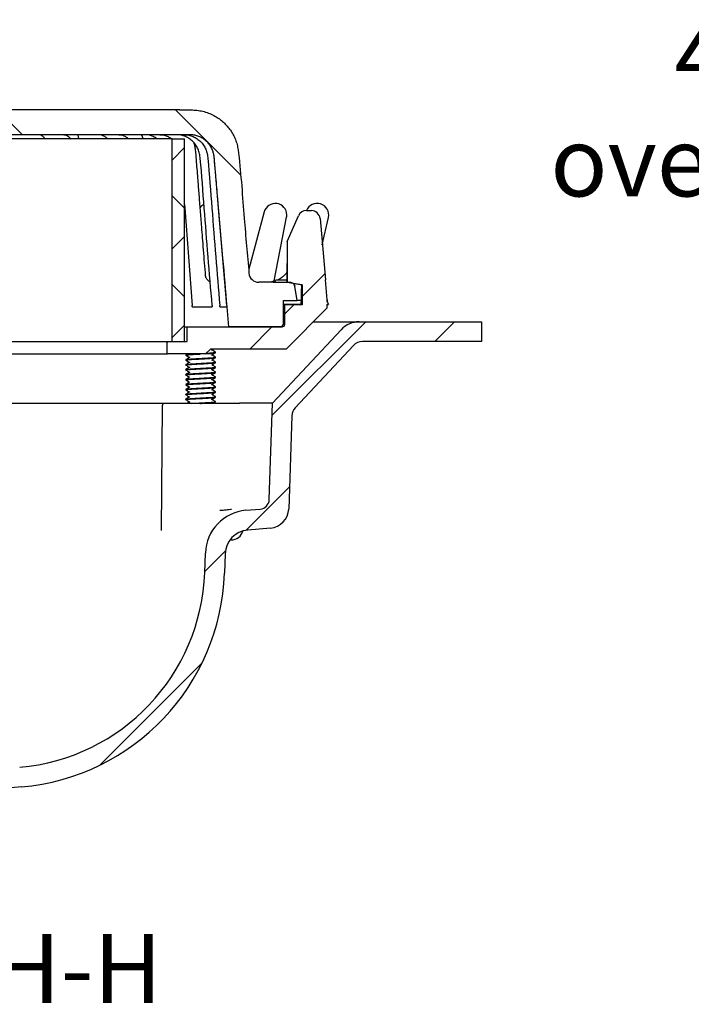
# Model space of a CAD drawing. Units: millimetres. Extents: x 5 to 291, y 5 to 205.
# Drawn here: x 155 to 189, y 61 to 111 of the extents above; entities that cross this region are included whole.
import ezdxf

# ---------------------------------------------------------------- set-up
doc = ezdxf.new("R2010")
doc.units = ezdxf.units.MM
doc.layers.add('DIMS', color=134, linetype='Continuous')
doc.layers.add('DRAWINGS', color=7, linetype='Continuous')
doc.styles.add('SLDTEXTSTYLE0', font='TXT', dxfattribs={"width": 0.605})
doc.dimstyles.new('SLDDIMSTYLE3', dxfattribs={"dimtxt": 3.5, "dimasz": 3.9624, "dimexe": 0, "dimexo": 0.0625, "dimgap": 0.875, "dimtad": 0, "dimtih": 1, "dimtoh": 1, "dimdec": 0, "dimlfac": 4, "dimrnd": 1e-09, "dimzin": 12, "dimdsep": 46, "dimtxsty": 'SLDTEXTSTYLE0', "dimblk1": 'NONE', "dimblk2": 'NONE', "dimsah": 1, "dimcen": 0.09, "dimadec": 0, "dimazin": 3, "dimtfac": 1, "dimtdec": 0, "dimtofl": 0, "dimtmove": 0, "dimatfit": 3, "dimldrblk": 'NONE', "dimfxl": 0, "dimfrac": 2, "dimtolj": 1, "dimtzin": 12, "dimarcsym": 0})

# ---------------------------------------------------------------- blocks, each defined once
blk = doc.blocks.new('_D_4')
at = {"layer": 'DIMS'}
blk.add_line((239.213, 106.699), (199.564, 106.699), dxfattribs=at)
at = {"layer": 'DIMS', "char_height": 3.5, "attachment_point": 1, "style": 'SLDTEXTSTYLE0'}
for s, insert in [('43', (187.939, 111.211)), ('overflow', (181.661, 105.839))]:
    blk.add_mtext(s, dxfattribs=dict(at, insert=insert))
blk = doc.blocks.new('_None')

msp = doc.modelspace()

# ---------------------------------------------------------------- hatches: boundary and pattern name
at = {"layer": 'DRAWINGS', "linetype": 'Continuous', "lineweight": 18}
h = msp.add_hatch(dxfattribs=at)
h.set_pattern_fill('ANSI32', color=256, angle=90, style=0)
edge = h.paths.add_edge_path(flags=0)
edge.add_line((167.6254, 97.9952), (166.9248, 97.9952))
edge.add_arc((166.9248, 98.4952), 0.5, 184.94926, 269.99992, ccw=False)
edge.add_spline(control_points=[(166.4267, 98.452), (166.251, 100.4805), (166.0754, 102.5091), (165.8851, 104.7062), (165.8531, 104.8694), (165.7264, 105.2855), (165.6042, 105.5258), (165.0144, 106.3272), (164.3177, 106.7058), (163.3344, 106.7081), (163.1293, 106.7077), (162.9243, 106.7077)], knot_values=[0, 0, 0, 0, 0.5037541, 0.5037541, 0.5456262, 0.5456262, 0.6152987, 0.6152987, 0.8079949, 0.8079949, 0.8587077, 0.8587077, 0.8587077, 0.8587077], weights=[1, 1, 1, 1, 1, 1, 1, 1, 1, 1, 1, 1], degree=3, periodic=0)
edge.add_line((162.9243, 106.7077), (158.6768, 106.7077))
edge.add_line((158.6768, 106.7077), (154.2918, 106.7077))
edge.add_line((154.2918, 106.7077), (149.9443, 106.7077))
edge.add_line((149.9443, 106.7077), (148.9043, 106.7077))
edge.add_line((148.9043, 106.7077), (144.5568, 106.7077))
edge.add_line((144.5568, 106.7077), (140.1718, 106.7077))
edge.add_line((140.1718, 106.7077), (135.9243, 106.7077))
edge.add_spline(control_points=[(135.9243, 106.7077), (135.7194, 106.7077), (135.5143, 106.7081), (134.531, 106.7058), (133.8342, 106.3272), (133.2444, 105.5258), (133.1223, 105.2855), (132.9956, 104.8694), (132.9636, 104.7062), (132.7733, 102.5091), (132.5976, 100.4805), (132.422, 98.452)], knot_values=[0, 0, 0, 0, 0.0507128, 0.0507128, 0.243409, 0.243409, 0.3130815, 0.3130815, 0.3549536, 0.3549536, 0.8587077, 0.8587077, 0.8587077, 0.8587077], weights=[1, 1, 1, 1, 1, 1, 1, 1, 1, 1, 1, 1], degree=3, periodic=0)
edge.add_arc((131.9238, 98.4952), 0.5, 270, 355.05074, ccw=False)
edge.add_line((131.9238, 97.9952), (130.8274, 97.9952))
edge.add_arc((130.8274, 99.2452), 1.25, 197, 270, ccw=False)
edge.add_line((129.632, 98.8797), (128.8093, 101.5705))
edge.add_arc((128.2534, 101.4006), 0.5813, 17, 193)
edge.add_line((127.6869, 101.2698), (128.6565, 97.0702))
edge.add_line((128.6565, 97.0702), (130.6743, 97.0702))
edge.add_line((130.6743, 97.0702), (130.6743, 95.8702))
edge.add_line((130.6743, 95.8702), (130.7993, 95.7452))
edge.add_line((130.7993, 95.7452), (133.4368, 95.7452))
edge.add_line((133.4368, 95.7452), (133.5234, 96.7452))
edge.add_spline(control_points=[(133.5234, 96.7452), (133.7097, 98.8966), (133.896, 101.048), (134.0944, 103.3391), (134.1065, 103.4787), (134.1387, 103.8508), (134.1589, 104.0831), (134.2346, 104.9582), (134.7709, 105.4529), (135.4166, 105.4576), (135.4182, 105.4577), (135.4198, 105.4577)], knot_values=[0, 0, 0, 0, 0.6450464, 0.6450464, 0.6869185, 0.6869185, 0.756591, 0.756591, 0.9492872, 0.9492872, 0.9497603, 0.9497603, 0.9497603, 0.9497603], weights=[1, 1, 1, 1, 1, 1, 1, 1, 1, 1, 1, 1], degree=3, periodic=0)
edge.add_line((135.4198, 105.4577), (163.4289, 105.4577))
edge.add_spline(control_points=[(163.4289, 105.4577), (163.4305, 105.4577), (163.4321, 105.4576), (164.0777, 105.4529), (164.614, 104.9582), (164.6898, 104.0831), (164.7099, 103.8508), (164.7421, 103.4787), (164.7542, 103.3391), (164.9526, 101.048), (165.1389, 98.8966), (165.3252, 96.7452)], knot_values=[0.0502397, 0.0502397, 0.0502397, 0.0502397, 0.0507128, 0.0507128, 0.243409, 0.243409, 0.3130815, 0.3130815, 0.3549536, 0.3549536, 1, 1, 1, 1], weights=[1, 1, 1, 1, 1, 1, 1, 1, 1, 1, 1, 1], degree=3, periodic=0)
edge.add_line((165.3252, 96.7452), (165.4118, 95.7452))
edge.add_line((165.4118, 95.7452), (168.0493, 95.7452))
edge.add_line((168.0493, 95.7452), (168.1743, 95.8702))
edge.add_line((168.1743, 95.8702), (168.1743, 97.0702))
edge.add_line((168.1743, 97.0702), (168.867, 97.0702))
edge.add_line((168.867, 97.0702), (168.74, 97.7906))
edge.add_spline(control_points=[(168.74, 97.7906), (168.7393, 97.7945), (168.7385, 97.7985), (168.7376, 97.8024), (168.7314, 97.8298), (168.7204, 97.8564), (168.7055, 97.8802), (168.6907, 97.9039), (168.6715, 97.9254), (168.6497, 97.9429), (168.6278, 97.9604), (168.6027, 97.9743), (168.5763, 97.9836), (168.5499, 97.9928), (168.5216, 97.9976), (168.4936, 97.9976)], knot_values=[0, 0, 0, 0, 0.0000484, 0.0000484, 0.0000484, 0.0003897, 0.0003897, 0.0003897, 0.0007303, 0.0007303, 0.0007303, 0.0010705, 0.0010705, 0.0010705, 0.0014107, 0.0014107, 0.0014107, 0.0014107], weights=[1, 1, 1, 1, 1, 1, 1, 1, 1, 1, 1, 1, 1, 1, 1, 1], degree=3, periodic=0)
edge.add_line((168.4936, 97.9976), (167.6855, 97.9976))
edge.add_spline(control_points=[(167.6855, 97.9976), (167.6762, 97.9976), (167.6669, 97.9973), (167.6576, 97.9965)], knot_values=[0, 0, 0, 0, 0.000112, 0.000112, 0.000112, 0.000112], weights=[1, 1, 1, 1], degree=3, periodic=0)
edge.add_spline(control_points=[(167.6576, 97.9965), (167.6469, 97.9956), (167.6361, 97.9952), (167.6254, 97.9952)], knot_values=[0, 0, 0, 0, 0.0001287, 0.0001287, 0.0001287, 0.0001287], weights=[1, 1, 1, 1], degree=3, periodic=0)
h = msp.add_hatch(dxfattribs=at)
h.set_pattern_fill('ANSI37', color=256, angle=90, style=0)
h.paths.add_polyline_path([(162.5493, 94.9952), (163.1743, 94.9952), (163.1743, 105.2452), (162.5493, 105.2452)], flags=0)
h = msp.add_hatch(dxfattribs=at)
h.set_pattern_fill('ANSI31', color=256, angle=3e-322, style=0)
edge = h.paths.add_edge_path(flags=0)
edge.add_line((168.9305, 101.3586), (168.3618, 100.0642))
edge.add_line((168.3618, 100.0642), (168.3618, 97.9974))
edge.add_line((168.3618, 97.9974), (169.1118, 97.8652))
edge.add_line((169.1118, 97.8652), (169.1118, 96.8577))
edge.add_line((169.1118, 96.8577), (168.2368, 96.8577))
edge.add_line((168.2368, 96.8577), (168.2368, 95.8702))
edge.add_arc((168.1118, 95.8702), 0.125, 270, 360, ccw=False)
edge.add_line((168.1118, 95.7452), (163.2993, 95.7452))
edge.add_line((163.2993, 95.7452), (163.2993, 94.9952))
edge.add_line((163.2993, 94.9952), (162.2993, 94.9952))
edge.add_line((162.2993, 94.9952), (162.2993, 94.3702))
edge.add_line((162.2993, 94.3702), (164.2368, 94.3702))
edge.add_line((164.2368, 94.3702), (164.4868, 94.6202))
edge.add_line((164.4868, 94.6202), (168.2993, 94.6202))
edge.add_line((168.2993, 94.6202), (170.3618, 96.6827))
edge.add_line((170.3618, 96.6827), (170.3618, 96.8702))
edge.add_line((170.3618, 96.8702), (170.4381, 96.8702))
edge.add_arc((171.1249, 97.1715), 0.75, 185, 203.68616, ccw=False)
edge.add_line((170.3778, 97.1061), (170.2891, 98.1202))
edge.add_spline(control_points=[(170.2891, 98.1202), (170.1987, 99.1537), (170.1082, 100.1873), (170.0178, 101.2208)], knot_values=[0, 0, 0, 0, 0.8858945, 0.8858945, 0.8858945, 0.8858945], weights=[1, 1, 1, 1], degree=3, periodic=0)
edge.add_arc((169.582, 101.1827), 0.4375, 5, 90)
edge.add_line((169.582, 101.6202), (169.331, 101.6202))
edge.add_arc((169.331, 101.1827), 0.4375, 90, 156.28387)
h = msp.add_hatch(dxfattribs=at)
h.set_pattern_fill('ANSI31', color=256, style=0)
edge = h.paths.add_edge_path(flags=0)
edge.add_line((118.8349, 70.5381), (135.8897, 70.8102))
edge.add_arc((135.8798, 71.4352), 0.625, 270.91424, 275)
edge.add_line((135.9342, 70.8125), (154.9239, 72.4739))
edge.add_arc((153.9434, 83.6811), 11.25, 275, 358)
edge.add_line((165.1866, 83.2885), (165.2207, 84.2649))
edge.add_arc((166.4699, 84.2213), 1.25, 95, 178, ccw=False)
edge.add_line((166.361, 85.4666), (167.5224, 85.5682))
edge.add_arc((167.4353, 86.5644), 1, 275, 358)
edge.add_line((168.4347, 86.5295), (168.5992, 91.2413))
edge.add_arc((169.2238, 91.2195), 0.625, 137, 178, ccw=False)
edge.add_line((168.7667, 91.6457), (171.7048, 94.7964))
edge.add_arc((172.1619, 94.3702), 0.625, 90, 137, ccw=False)
edge.add_line((172.1619, 94.9952), (178.1743, 94.9952))
edge.add_line((178.1743, 94.9952), (178.1743, 95.9952))
edge.add_line((178.1743, 95.9952), (171.9988, 95.9952))
edge.add_arc((171.9988, 94.7452), 1.25, 90, 137)
edge.add_line((171.0846, 95.5977), (167.621, 91.8834))
edge.add_line((167.621, 91.8834), (167.4507, 87.0065))
edge.add_arc((166.951, 87.0239), 0.5, 275, 358, ccw=False)
edge.add_line((166.9946, 86.5258), (166.2738, 86.4627))
edge.add_arc((166.4699, 84.2213), 2.25, 95, 178)
edge.add_line((164.2213, 84.2998), (164.1872, 83.3234))
edge.add_arc((153.9434, 83.6811), 10.25, 275, 358, ccw=False)
edge.add_line((154.8368, 73.4701), (135.066, 71.7404))
edge.add_line((135.066, 71.7404), (118.0704, 71.4437))
edge.add_line((118.0704, 71.4437), (118.0765, 71.0616))
edge.add_arc((118.4514, 71.0676), 0.375, 180.91424, 250.91427)
edge.add_line((118.3288, 70.7132), (118.8349, 70.5381))

# ---------------------------------------------------------------- linework, layer by layer
at = {"color": 7, "linetype": 'Continuous', "lineweight": 25}
for p, q in [((158.6768, 106.7077), (154.2918, 106.7077)), ((162.9243, 106.7077), (158.6768, 106.7077)), ((162.5595, 106.7077), (162.5591, 106.7077)), ((163.4289, 105.4577), (135.4198, 105.4577)), ((162.5493, 105.2452), (136.2993, 105.2452)), ((162.5493, 94.9952), (162.5493, 105.2452)), ((162.5493, 105.2452), (163.1743, 105.2452)), ((163.1743, 94.9952), (163.1743, 105.2452)), ((169.331, 101.6202), (169.582, 101.6202)), ((167.1976, 101.5518), (166.4193, 98.6634)), ((167.7012, 98.0714), (168.3295, 101.2892)), ((168.3618, 100.0642), (168.9305, 101.3586)), ((170.0178, 101.2208), (170.2891, 98.1202)), ((170.1343, 99.8898), (170.4414, 101.2747)), ((168.3618, 100.0642), (168.3618, 97.9974)), ((168.3409, 98.0968), (167.809, 98.096)), ((168.3407, 98.0542), (168.341, 98.1199)), ((170.3778, 97.1061), (170.2891, 98.1202)), ((164.4654, 98.0188), (164.4685, 98.0387)), ((167.6254, 97.9952), (166.9248, 97.9952)), ((167.6576, 97.9965), (167.6254, 97.9952)), ((167.6576, 97.9965), (167.6855, 97.9976)), ((167.6855, 97.9976), (168.4936, 97.9976)), ((168.3618, 97.9974), (169.1118, 97.8652)), ((169.0906, 97.8652), (168.6743, 97.9386)), ((168.867, 97.0702), (168.74, 97.7906)), ((169.1118, 97.8652), (169.0906, 97.8652)), ((169.1118, 97.8652), (169.1118, 96.8577)), ((163.5538, 96.7452), (163.5465, 96.824)), ((163.5538, 96.7452), (164.5727, 96.7452)), ((164.5674, 96.824), (164.5727, 96.7452)), ((164.9601, 96.7452), (164.9529, 96.824)), ((164.9601, 96.7452), (165.3076, 96.7452)), ((165.3011, 96.824), (165.3076, 96.7452)), ((165.4118, 95.7452), (165.3252, 96.7452)), ((168.1743, 97.0702), (168.867, 97.0702)), ((168.1743, 95.8702), (168.1743, 97.0702)), ((169.0394, 96.8702), (168.1743, 96.8702)), ((168.1743, 96.8577), (168.2368, 96.8577)), ((168.2368, 95.8702), (168.2368, 96.8577)), ((169.1118, 96.8577), (168.2368, 96.8577)), ((170.3618, 96.6827), (168.2993, 94.6202)), ((169.0776, 97.0702), (168.867, 97.0702)), ((170.3618, 96.8702), (170.4381, 96.8702)), ((170.3618, 96.8702), (170.3618, 96.6827)), ((163.1743, 95.7452), (163.2993, 95.7452)), ((163.2993, 94.9952), (163.2993, 95.7452)), ((163.2993, 95.7452), (168.1118, 95.7452)), ((168.0493, 95.7452), (165.4118, 95.7452)), ((167.621, 91.8834), (171.0846, 95.5977)), ((168.1743, 95.8702), (168.0493, 95.7452)), ((169.6743, 95.9952), (171.9988, 95.9952)), ((171.9988, 95.9952), (178.1743, 95.9952)), ((178.1743, 95.9952), (178.1743, 94.9952)), ((136.5493, 94.9952), (162.2993, 94.9952)), ((162.2993, 94.3702), (162.2993, 94.9952)), ((162.2993, 94.9952), (163.2993, 94.9952)), ((162.5493, 94.9952), (163.1743, 94.9952)), ((164.4868, 94.6202), (164.2368, 94.3702)), ((168.2993, 94.6202), (164.4868, 94.6202)), ((164.5544, 94.5765), (164.6296, 94.6202)), ((171.7048, 94.7964), (168.7667, 91.6457)), ((178.1743, 94.9952), (172.1619, 94.9952)), ((136.5493, 94.3702), (162.2993, 94.3702)), ((164.2368, 94.3702), (162.2993, 94.3702)), ((163.2344, 94.3327), (163.2344, 94.3077)), ((163.2961, 94.3702), (163.2374, 94.3361)), ((164.7344, 94.4327), (164.7344, 94.4577)), ((164.7344, 94.1827), (164.7344, 94.2077)), ((163.2344, 94.0827), (163.2344, 94.0577)), ((163.2344, 93.8327), (163.2344, 93.8077)), ((164.7344, 93.9327), (164.7344, 93.9577)), ((164.7344, 93.6827), (164.7344, 93.7077)), ((163.2344, 93.5827), (163.2344, 93.5577)), ((163.2344, 93.3327), (163.2344, 93.3077)), ((164.7344, 93.4327), (164.7344, 93.4577)), ((164.7344, 93.1827), (164.7344, 93.2077)), ((163.2344, 93.0827), (163.2344, 93.0577)), ((163.2344, 92.8327), (163.2344, 92.8077)), ((164.7344, 92.9327), (164.7344, 92.9577)), ((164.7344, 92.6827), (164.7344, 92.7077)), ((163.2344, 92.5827), (163.2344, 92.5577)), ((163.2344, 92.3327), (163.2344, 92.3077)), ((164.7344, 92.4327), (164.7344, 92.4577)), ((164.7344, 92.1827), (164.7344, 92.2077)), ((151.0815, 91.8834), (163.3243, 91.8834)), ((162.0372, 91.7463), (161.9822, 85.4394)), ((165.7421, 91.8702), (162.1622, 91.8702)), ((163.2344, 92.0827), (163.2344, 92.0577)), ((164.6576, 91.8834), (165.7924, 91.8834)), ((164.7344, 91.9327), (164.7344, 91.9577)), ((165.7924, 91.8834), (165.9462, 91.8834)), ((167.621, 91.8834), (165.9462, 91.8834)), ((167.4507, 87.0065), (167.621, 91.8834)), ((168.5992, 91.2413), (168.4347, 86.5295)), ((166.2738, 86.4627), (166.9946, 86.5258)), ((167.5224, 85.5682), (166.361, 85.4666)), ((165.5242, 84.9702), (165.469, 84.9702)), ((164.1872, 83.3234), (164.2213, 84.2998)), ((165.2207, 84.2649), (165.1866, 83.2885)), ((154.9239, 72.4739), (135.9342, 70.8125))]:
    msp.add_line(p, q, dxfattribs=at)
at = {"color": 7, "linetype": 'Continuous', "lineweight": 25, "flags": 128}
for points in [[(165.3011, 96.824), (164.886, 101.7485), (164.6828, 104.1617)], [(163.1743, 101.9221), (163.187, 101.7485), (163.5465, 96.824)]]:
    msp.add_lwpolyline(points, dxfattribs=at)
at = {"color": 7, "linetype": 'Continuous', "lineweight": 25}
for centre, radius, start, end in [((164.3944, 101.4006), 0.5813, 114.84238, 139.14935), ((167.7589, 101.4006), 0.5813, 0, 164.91872), ((169.331, 101.1827), 0.4375, 90, 156.28387), ((169.8739, 101.4006), 0.5813, 347.49369, 157.8054), ((169.582, 101.1827), 0.4375, 5, 90), ((167.7589, 101.4006), 0.5813, 348.95265, 0), ((166.9248, 98.4952), 0.5, 184.94926, 269.94419), ((167.8094, 97.846), 0.25, 90.09289, 143.36623), ((171.1249, 97.1715), 0.75, 185, 203.68616), ((168.1118, 95.8702), 0.125, 270, 0), ((171.9988, 94.7452), 1.25, 90, 137), ((172.1619, 94.3702), 0.625, 90, 137), ((162.1622, 91.7452), 0.125, 90, 179.5), ((169.2238, 91.2195), 0.625, 137, 178), ((166.951, 87.0239), 0.5, 275, 358), ((166.4699, 84.2213), 2.25, 95, 178), ((167.4353, 86.5644), 1, 275, 358), ((166.4699, 84.2213), 1.25, 95, 178), ((165.5242, 85.5952), 0.625, 270, 343.98876), ((153.9434, 83.6811), 10.25, 275, 358), ((153.9434, 83.6811), 11.25, 275, 358)]:
    msp.add_arc(centre, radius, start, end, dxfattribs=at)
msp.add_ellipse((149.4243, 108.3002), major_axis=(0, 225.0292), ratio=0.0874887, start_param=4.6646196, end_param=4.6660003, dxfattribs=at)
for points, knots in [([(162.9288, 106.7077), (162.8681, 106.7078), (162.7448, 106.7079), (162.6219, 106.7078), (162.5595, 106.7077)], [0, 0, 0, 0, 0.492032, 1, 1, 1, 1]), ([(162.9243, 106.7077), (163.0215, 106.7088), (163.2158, 106.7111), (163.5071, 106.7142), (163.8004, 106.6988), (164.0925, 106.6474), (164.3778, 106.5591), (164.6403, 106.4406), (164.877, 106.2967), (165.0879, 106.1342), (165.2802, 105.949), (165.4507, 105.7425), (165.5975, 105.5176), (165.7185, 105.2782), (165.8092, 105.0264), (165.8725, 104.7665), (166.0189, 103.5005), (166.1621, 101.3928), (166.3435, 99.3769), (166.4267, 98.452)], [0, 0, 0, 0, 0.0284664, 0.0569282, 0.0853317, 0.1143857, 0.1435565, 0.1726106, 0.1985247, 0.2245203, 0.2504351, 0.2765824, 0.3028131, 0.3289588, 0.3549624, 0.3810591, 0.4070965, 0.7279924, 1, 1, 1, 1]), ([(156.1267, 105.2452), (156.125, 105.2479), (156.0928, 105.2999), (156.0176, 105.3677), (155.9035, 105.4438), (155.8225, 105.453), (155.7815, 105.4577)], [0, 0, 0, 0, 0.0180236, 0.3392275, 0.6652024, 1, 1, 1, 1]), ([(157.0717, 105.4577), (157.1127, 105.453), (157.1936, 105.4438), (157.3077, 105.3677), (157.3829, 105.2999), (157.4151, 105.2479), (157.4169, 105.2452)], [0, 0, 0, 0, 0.3347976, 0.6607725, 0.9819764, 1, 1, 1, 1]), ([(157.8339, 105.2452), (157.8316, 105.2557), (157.8165, 105.3258), (157.7966, 105.3964), (157.7767, 105.4548), (157.7757, 105.4577)], [0, 0, 0, 0, 0.1438325, 0.9575075, 1, 1, 1, 1]), ([(159.2885, 105.2452), (159.2861, 105.2479), (159.2405, 105.2999), (159.1342, 105.3677), (158.9728, 105.4438), (158.8583, 105.453), (158.8003, 105.4577)], [0, 0, 0, 0, 0.0180236, 0.3392275, 0.6652024, 1, 1, 1, 1]), ([(159.8537, 105.4577), (159.9117, 105.453), (160.0261, 105.4438), (160.1876, 105.3677), (160.2939, 105.2999), (160.3395, 105.2479), (160.3419, 105.2452)], [0, 0, 0, 0, 0.3347976, 0.6607725, 0.9819764, 1, 1, 1, 1]), ([(161.0733, 105.2452), (161.0639, 105.2781), (161.043, 105.3512), (161.0144, 105.4199), (160.9987, 105.4577)], [0, 0, 0, 0, 0.4511279, 1, 1, 1, 1]), ([(161.7781, 105.2452), (161.7751, 105.2479), (161.7193, 105.2999), (161.5891, 105.3677), (161.3913, 105.4438), (161.2512, 105.453), (161.1802, 105.4577)], [0, 0, 0, 0, 0.0180236, 0.3392275, 0.6652024, 1, 1, 1, 1]), ([(161.925, 105.4577), (161.996, 105.453), (162.1362, 105.4438), (162.3339, 105.3677), (162.4641, 105.2999), (162.52, 105.2479), (162.5229, 105.2452)], [0, 0, 0, 0, 0.33479758, 0.66077247, 0.98197644, 1, 1, 1, 1]), ([(164.5674, 96.824), (164.4295, 98.4659), (164.2216, 100.9419), (164.0365, 103.4975), (163.9391, 104.4954), (163.8613, 104.7257), (163.7469, 104.9328), (163.5977, 105.1122), (163.4195, 105.2598), (163.2167, 105.3702), (162.9939, 105.4431), (162.8379, 105.4528), (162.7589, 105.4577)], [0, 0, 0, 0, 0.5276393, 0.7956848, 0.8221676, 0.8478785, 0.8731416, 0.8982006, 0.9232379, 0.9483467, 0.9738285, 1, 1, 1, 1]), ([(163.1445, 105.4577), (163.2235, 105.4528), (163.3795, 105.4431), (163.6023, 105.3702), (163.8051, 105.2598), (163.9833, 105.1122), (164.1324, 104.9328), (164.2468, 104.7257), (164.3247, 104.4954), (164.422, 103.4975), (164.6072, 100.9419), (164.8151, 98.4659), (164.9529, 96.824)], [0, 0, 0, 0, 0.0261715, 0.0516533, 0.0767621, 0.1017994, 0.1268584, 0.1521215, 0.1778324, 0.2043152, 0.4723607, 1, 1, 1, 1]), ([(165.3252, 96.7452), (165.2538, 97.5699), (165.0908, 99.4515), (164.8979, 101.6845), (164.7548, 103.3273), (164.7, 103.9739), (164.6678, 104.3298), (164.6389, 104.5103), (164.5825, 104.6944), (164.4888, 104.8735), (164.3622, 105.043), (164.2083, 105.1883), (164.0325, 105.3068), (163.8386, 105.3929), (163.6354, 105.4473), (163.4968, 105.4543), (163.4289, 105.4577)], [0, 0, 0, 0, 0.2628755, 0.5997813, 0.7117574, 0.7865165, 0.8058768, 0.8252333, 0.8444515, 0.8667552, 0.8890602, 0.9113583, 0.933656, 0.9560538, 0.9784511, 1, 1, 1, 1]), ([(164.2349, 98.3139), (164.2171, 98.5364), (164.1821, 98.9755), (164.1311, 99.6166), (164.083, 100.2233), (164.0301, 100.8924), (163.9727, 101.6207), (163.9112, 102.4042), (163.8595, 103.0602), (163.8171, 103.6114), (163.7781, 104.0799), (163.7552, 104.473), (163.7146, 104.7726), (163.684, 104.9305), (163.6609, 105.0124), (163.6556, 105.0314)], [0, 0, 0, 0, 0.0992279, 0.19589795, 0.28599993, 0.36986332, 0.49435829, 0.61086087, 0.71933113, 0.78696249, 0.85666516, 0.92841419, 0.96183357, 0.99117149, 1, 1, 1, 1]), ([(168.3618, 100.0642), (168.3618, 100.0642), (168.3618, 100.0639), (168.3616, 100.0481), (168.3608, 99.9889), (168.3596, 99.9059), (168.3582, 99.8014), (168.3565, 99.6716), (168.3539, 99.4649), (168.351, 99.2166), (168.3479, 98.9297), (168.3445, 98.573), (168.3424, 98.3014), (168.341, 98.1199)], [0, 0, 0, 0, 0.0027583, 0.0448539, 0.1022051, 0.1519833, 0.2029533, 0.2785978, 0.3543349, 0.5094774, 0.6316712, 0.7538902, 1, 1, 1, 1]), ([(164.4654, 98.0188), (164.4629, 98.0196), (164.44, 98.0269), (164.3945, 98.0539), (164.3375, 98.1003), (164.2914, 98.157), (164.2615, 98.212), (164.2449, 98.2586), (164.2373, 98.2915), (164.2359, 98.307), (164.2351, 98.315)], [0, 0, 0, 0, 0.0205888, 0.1879033, 0.3590737, 0.5255805, 0.683588, 0.8001844, 0.8973381, 1, 1, 1, 1]), ([(168.344, 98.497), (168.3317, 98.479), (168.2969, 98.4282), (168.2255, 98.3488), (168.1316, 98.2613), (168.0254, 98.1843), (167.933, 98.1289), (167.8745, 98.1042), (167.8552, 98.096)], [0, 0, 0, 0, 0.1032178, 0.2909697, 0.4989563, 0.7029806, 0.9023716, 1, 1, 1, 1]), ([(167.6385, 98.0244), (167.6146, 98.019), (167.5534, 98.0052), (167.4691, 97.9961), (167.41, 97.9963), (167.3883, 97.9964)], [0, 0, 0, 0, 0.28704764, 0.73763943, 1, 1, 1, 1]), ([(167.6606, 97.997), (167.6596, 97.9968), (167.649, 97.9953), (167.6366, 97.9955), (167.6253, 97.9956)], [0, 0, 0, 0, 0.0983514, 1, 1, 1, 1]), ([(167.7789, 98.0102), (167.7791, 98.0102), (167.7799, 98.0104), (167.7709, 98.0088), (167.7516, 98.0062), (167.7211, 98.0027), (167.6877, 97.9998), (167.667, 97.9976), (167.6616, 97.997)], [0, 0, 0, 0, 0.0531414, 0.2048828, 0.402365, 0.6515771, 0.9086526, 1, 1, 1, 1]), ([(168.4936, 97.9976), (168.5217, 97.9949), (168.5779, 97.9894), (168.6527, 97.9463), (168.7095, 97.8828), (168.7332, 97.826), (168.7392, 97.7945), (168.74, 97.7906)], [0, 0, 0, 0, 0.24104524, 0.48207905, 0.72341383, 0.9652165, 1, 1, 1, 1]), ([(168.7372, 97.7986), (168.7338, 97.8144), (168.7257, 97.8518), (168.7026, 97.8993), (168.6831, 97.9263), (168.6743, 97.9386)], [0, 0, 0, 0, 0.284123, 0.6763457, 1, 1, 1, 1]), ([(169.0394, 96.8702), (169.0429, 96.8723), (169.05, 96.8765), (169.0594, 96.9093), (169.0675, 96.9613), (169.0743, 97.0321), (169.0798, 97.1199), (169.084, 97.2215), (169.0869, 97.3347), (169.0887, 97.447), (169.0892, 97.5218), (169.0894, 97.5548)], [0, 0, 0, 0, 0.1140003, 0.2279988, 0.3420131, 0.4560259, 0.5697706, 0.6835146, 0.7970386, 0.9105624, 1, 1, 1, 1]), ([(170.4002, 96.9802), (170.3991, 96.9841), (170.3895, 97.0161), (170.3813, 97.0585), (170.3792, 97.0971), (170.3787, 97.1063)], [0, 0, 0, 0, 0.0940667, 0.7846676, 1, 1, 1, 1]), ([(163.2431, 94.3041), (163.2395, 94.3053), (163.2257, 94.3099), (163.2537, 94.3178), (163.3268, 94.3287), (163.4482, 94.3389), (163.605, 94.3491), (163.788, 94.36), (163.9193, 94.3668), (163.9844, 94.3702)], [0, 0, 0, 0, 0.0541688, 0.2108952, 0.3703579, 0.5270844, 0.6838108, 0.8432735, 1, 1, 1, 1]), ([(163.2431, 94.0541), (163.2395, 94.0553), (163.2257, 94.0599), (163.2537, 94.0678), (163.3268, 94.0787), (163.4482, 94.0889), (163.605, 94.0991), (163.788, 94.11), (163.9844, 94.1202), (164.1807, 94.1303), (164.3637, 94.1412), (164.5209, 94.1514), (164.6408, 94.1616), (164.7195, 94.1725), (164.7295, 94.1793), (164.7344, 94.1827)], [0, 0, 0, 0, 0.0278384, 0.1083831, 0.190334, 0.2708788, 0.3514235, 0.4333744, 0.5139192, 0.5944639, 0.6764149, 0.7569596, 0.8375043, 0.9194553, 1, 1, 1, 1]), ([(163.2374, 94.3042), (163.2669, 94.2871), (163.3259, 94.2529), (163.3849, 94.2186), (163.4144, 94.2015)], [0, 0, 0, 0, 0.5002515, 1, 1, 1, 1]), ([(163.4144, 94.1888), (163.3849, 94.1717), (163.3259, 94.1374), (163.2669, 94.1032), (163.2374, 94.0861)], [0, 0, 0, 0, 0.4997485, 1, 1, 1, 1]), ([(163.2431, 94.3362), (163.2468, 94.3384), (163.2561, 94.3441), (163.3289, 94.3537), (163.4319, 94.3626), (163.5144, 94.3681), (163.5459, 94.3702)], [0, 0, 0, 0, 0.1988052, 0.5079198, 0.8117304, 1, 1, 1, 1]), ([(163.2431, 94.0862), (163.2468, 94.0884), (163.2562, 94.0941), (163.3286, 94.1037), (163.4327, 94.1127), (163.5532, 94.1207), (163.6797, 94.1286), (163.8292, 94.1372), (163.9979, 94.1459), (164.1807, 94.1553), (164.3638, 94.1662), (164.5206, 94.1764), (164.642, 94.1866), (164.715, 94.1975), (164.7431, 94.2054), (164.7292, 94.21), (164.7256, 94.2112)], [0, 0, 0, 0, 0.05419928, 0.13847168, 0.22129804, 0.27262505, 0.33924824, 0.40602858, 0.47152267, 0.55434903, 0.63862143, 0.72144779, 0.80427415, 0.88854655, 0.97137291, 1, 1, 1, 1]), ([(163.4151, 94.2001), (163.4158, 94.199), (163.4176, 94.1962), (163.4157, 94.1917), (163.4145, 94.1889)], [0, 0, 0, 0, 0.38335991, 1, 1, 1, 1]), ([(164.2514, 94.3848), (164.2885, 94.3869), (164.3867, 94.3926), (164.5204, 94.4014), (164.6409, 94.4116), (164.7195, 94.4225), (164.7294, 94.4293), (164.7344, 94.4327)], [0, 0, 0, 0, 0.13103278, 0.34733052, 0.56362826, 0.78370226, 1, 1, 1, 1]), ([(164.278, 94.4113), (164.3059, 94.413), (164.3949, 94.4181), (164.5199, 94.4264), (164.6422, 94.4366), (164.715, 94.4475), (164.7431, 94.4554), (164.7292, 94.46), (164.7256, 94.4612)], [0, 0, 0, 0, 0.0950126, 0.3024317, 0.5098508, 0.7208911, 0.9283102, 1, 1, 1, 1]), ([(164.5537, 94.5652), (164.553, 94.5663), (164.5511, 94.5692), (164.5531, 94.5737), (164.5543, 94.5764)], [0, 0, 0, 0, 0.3833599, 1, 1, 1, 1]), ([(164.5537, 94.3152), (164.553, 94.3163), (164.5511, 94.3192), (164.5531, 94.3237), (164.5543, 94.3264)], [0, 0, 0, 0, 0.3833599, 1, 1, 1, 1]), ([(164.7314, 94.4611), (164.7019, 94.4782), (164.6429, 94.5124), (164.5839, 94.5467), (164.5544, 94.5638)], [0, 0, 0, 0, 0.5002515, 1, 1, 1, 1]), ([(164.5544, 94.3265), (164.5839, 94.3436), (164.6429, 94.3779), (164.7019, 94.4121), (164.7314, 94.4292)], [0, 0, 0, 0, 0.4997485, 1, 1, 1, 1]), ([(164.7314, 94.2111), (164.7019, 94.2282), (164.6429, 94.2624), (164.5839, 94.2967), (164.5544, 94.3138)], [0, 0, 0, 0, 0.5002515, 1, 1, 1, 1]), ([(164.5544, 94.0765), (164.5839, 94.0936), (164.6429, 94.1279), (164.7019, 94.1621), (164.7314, 94.1792)], [0, 0, 0, 0, 0.4997485, 1, 1, 1, 1]), ([(163.2431, 93.8041), (163.2395, 93.8053), (163.2257, 93.8099), (163.2537, 93.8178), (163.3268, 93.8287), (163.4482, 93.8389), (163.605, 93.8491), (163.788, 93.86), (163.9844, 93.8702), (164.1807, 93.8803), (164.3637, 93.8912), (164.5209, 93.9014), (164.6408, 93.9116), (164.7195, 93.9225), (164.7295, 93.9293), (164.7344, 93.9327)], [0, 0, 0, 0, 0.0278384, 0.1083831, 0.190334, 0.2708788, 0.3514235, 0.4333744, 0.5139192, 0.5944639, 0.6764149, 0.7569596, 0.8375043, 0.9194553, 1, 1, 1, 1]), ([(163.2431, 93.5541), (163.2395, 93.5553), (163.2257, 93.5599), (163.2537, 93.5678), (163.3268, 93.5787), (163.4482, 93.5889), (163.605, 93.5991), (163.788, 93.61), (163.9844, 93.6202), (164.1807, 93.6303), (164.3637, 93.6412), (164.5209, 93.6514), (164.6408, 93.6616), (164.7195, 93.6725), (164.7295, 93.6793), (164.7344, 93.6827)], [0, 0, 0, 0, 0.0278384, 0.1083831, 0.190334, 0.2708788, 0.3514235, 0.4333744, 0.5139192, 0.5944639, 0.6764149, 0.7569596, 0.8375043, 0.9194553, 1, 1, 1, 1]), ([(163.2374, 94.0542), (163.2669, 94.0371), (163.3259, 94.0029), (163.3849, 93.9686), (163.4144, 93.9515)], [0, 0, 0, 0, 0.5002515, 1, 1, 1, 1]), ([(163.4144, 93.9388), (163.3849, 93.9217), (163.3259, 93.8874), (163.2669, 93.8532), (163.2374, 93.8361)], [0, 0, 0, 0, 0.4997485, 1, 1, 1, 1]), ([(163.2374, 93.8042), (163.2669, 93.7871), (163.3259, 93.7529), (163.3849, 93.7186), (163.4144, 93.7015)], [0, 0, 0, 0, 0.5002515, 1, 1, 1, 1]), ([(163.4144, 93.6888), (163.3849, 93.6717), (163.3259, 93.6374), (163.2669, 93.6032), (163.2374, 93.5861)], [0, 0, 0, 0, 0.4997485, 1, 1, 1, 1]), ([(163.2431, 93.8362), (163.2468, 93.8384), (163.2562, 93.8441), (163.3286, 93.8537), (163.4327, 93.8627), (163.5532, 93.8707), (163.6797, 93.8786), (163.8292, 93.8872), (163.9979, 93.8959), (164.1807, 93.9053), (164.3638, 93.9162), (164.5206, 93.9264), (164.642, 93.9366), (164.715, 93.9475), (164.7431, 93.9554), (164.7292, 93.96), (164.7256, 93.9612)], [0, 0, 0, 0, 0.0541993, 0.1384717, 0.221298, 0.2726251, 0.3392482, 0.4060286, 0.4715227, 0.554349, 0.6386214, 0.7214478, 0.8042742, 0.8885466, 0.9713729, 1, 1, 1, 1]), ([(163.2431, 93.5862), (163.2468, 93.5884), (163.2562, 93.5941), (163.3286, 93.6037), (163.4327, 93.6127), (163.5532, 93.6207), (163.6797, 93.6286), (163.8292, 93.6372), (163.9979, 93.6459), (164.1807, 93.6553), (164.3638, 93.6662), (164.5206, 93.6764), (164.642, 93.6866), (164.715, 93.6975), (164.7431, 93.7054), (164.7292, 93.71), (164.7256, 93.7112)], [0, 0, 0, 0, 0.0541993, 0.1384717, 0.221298, 0.2726251, 0.3392482, 0.4060286, 0.4715227, 0.554349, 0.6386214, 0.7214478, 0.8042742, 0.8885466, 0.9713729, 1, 1, 1, 1]), ([(163.4151, 93.9501), (163.4158, 93.949), (163.4176, 93.9462), (163.4157, 93.9417), (163.4145, 93.9389)], [0, 0, 0, 0, 0.3833599, 1, 1, 1, 1]), ([(163.4151, 93.7001), (163.4158, 93.699), (163.4176, 93.6962), (163.4157, 93.6917), (163.4145, 93.6889)], [0, 0, 0, 0, 0.38335991, 1, 1, 1, 1]), ([(164.5537, 94.0652), (164.553, 94.0663), (164.5511, 94.0692), (164.5531, 94.0737), (164.5543, 94.0764)], [0, 0, 0, 0, 0.38335986, 1, 1, 1, 1]), ([(164.5537, 93.8152), (164.553, 93.8163), (164.5511, 93.8192), (164.5531, 93.8237), (164.5543, 93.8264)], [0, 0, 0, 0, 0.3833599, 1, 1, 1, 1]), ([(164.7314, 93.9611), (164.7019, 93.9782), (164.6429, 94.0124), (164.5839, 94.0467), (164.5544, 94.0638)], [0, 0, 0, 0, 0.5002515, 1, 1, 1, 1]), ([(164.5544, 93.8265), (164.5839, 93.8436), (164.6429, 93.8779), (164.7019, 93.9121), (164.7314, 93.9292)], [0, 0, 0, 0, 0.49974854, 1, 1, 1, 1]), ([(164.7314, 93.7111), (164.7019, 93.7282), (164.6429, 93.7624), (164.5839, 93.7967), (164.5544, 93.8138)], [0, 0, 0, 0, 0.5002515, 1, 1, 1, 1]), ([(164.5544, 93.5765), (164.5839, 93.5936), (164.6429, 93.6279), (164.7019, 93.6621), (164.7314, 93.6792)], [0, 0, 0, 0, 0.4997485, 1, 1, 1, 1]), ([(163.2431, 93.3041), (163.2395, 93.3053), (163.2257, 93.3099), (163.2537, 93.3178), (163.3268, 93.3287), (163.4482, 93.3389), (163.605, 93.3491), (163.788, 93.36), (163.9844, 93.3702), (164.1807, 93.3803), (164.3637, 93.3912), (164.5209, 93.4014), (164.6408, 93.4116), (164.7195, 93.4225), (164.7295, 93.4293), (164.7344, 93.4327)], [0, 0, 0, 0, 0.0278384, 0.1083831, 0.190334, 0.2708788, 0.3514235, 0.4333744, 0.5139192, 0.5944639, 0.6764149, 0.7569596, 0.8375043, 0.9194553, 1, 1, 1, 1]), ([(163.2431, 93.0541), (163.2395, 93.0553), (163.2257, 93.0599), (163.2537, 93.0678), (163.3268, 93.0787), (163.4482, 93.0889), (163.605, 93.0991), (163.788, 93.11), (163.9844, 93.1202), (164.1807, 93.1303), (164.3637, 93.1412), (164.5209, 93.1514), (164.6408, 93.1616), (164.7195, 93.1725), (164.7295, 93.1793), (164.7344, 93.1827)], [0, 0, 0, 0, 0.0278384, 0.1083831, 0.190334, 0.2708788, 0.3514235, 0.4333744, 0.5139192, 0.5944639, 0.6764149, 0.7569596, 0.8375043, 0.9194553, 1, 1, 1, 1]), ([(163.2374, 93.5542), (163.2669, 93.5371), (163.3259, 93.5029), (163.3849, 93.4686), (163.4144, 93.4515)], [0, 0, 0, 0, 0.5002515, 1, 1, 1, 1]), ([(163.4144, 93.4388), (163.3849, 93.4217), (163.3259, 93.3874), (163.2669, 93.3532), (163.2374, 93.3361)], [0, 0, 0, 0, 0.4997485, 1, 1, 1, 1]), ([(163.2374, 93.3042), (163.2669, 93.2871), (163.3259, 93.2529), (163.3849, 93.2186), (163.4144, 93.2015)], [0, 0, 0, 0, 0.5002515, 1, 1, 1, 1]), ([(163.4144, 93.1888), (163.3849, 93.1717), (163.3259, 93.1374), (163.2669, 93.1032), (163.2374, 93.0861)], [0, 0, 0, 0, 0.49974854, 1, 1, 1, 1]), ([(163.2431, 93.3362), (163.2468, 93.3384), (163.2562, 93.3441), (163.3286, 93.3537), (163.4327, 93.3627), (163.5532, 93.3707), (163.6797, 93.3786), (163.8292, 93.3872), (163.9979, 93.3959), (164.1807, 93.4053), (164.3638, 93.4162), (164.5206, 93.4264), (164.642, 93.4366), (164.715, 93.4475), (164.7431, 93.4554), (164.7292, 93.46), (164.7256, 93.4612)], [0, 0, 0, 0, 0.0541993, 0.1384717, 0.221298, 0.2726251, 0.3392482, 0.4060286, 0.4715227, 0.554349, 0.6386214, 0.7214478, 0.8042742, 0.8885466, 0.9713729, 1, 1, 1, 1]), ([(163.2431, 93.0862), (163.2468, 93.0884), (163.2562, 93.0941), (163.3286, 93.1037), (163.4327, 93.1127), (163.5532, 93.1207), (163.6797, 93.1286), (163.8292, 93.1372), (163.9979, 93.1459), (164.1807, 93.1553), (164.3638, 93.1662), (164.5206, 93.1764), (164.642, 93.1866), (164.715, 93.1975), (164.7431, 93.2054), (164.7292, 93.21), (164.7256, 93.2112)], [0, 0, 0, 0, 0.0541993, 0.1384717, 0.221298, 0.2726251, 0.3392482, 0.4060286, 0.4715227, 0.554349, 0.6386214, 0.7214478, 0.8042742, 0.8885466, 0.9713729, 1, 1, 1, 1]), ([(163.4151, 93.4501), (163.4158, 93.449), (163.4176, 93.4462), (163.4157, 93.4417), (163.4145, 93.4389)], [0, 0, 0, 0, 0.38335991, 1, 1, 1, 1]), ([(163.4151, 93.2001), (163.4158, 93.199), (163.4176, 93.1962), (163.4157, 93.1917), (163.4145, 93.1889)], [0, 0, 0, 0, 0.3833599, 1, 1, 1, 1]), ([(164.5537, 93.5652), (164.553, 93.5663), (164.5511, 93.5692), (164.5531, 93.5737), (164.5543, 93.5764)], [0, 0, 0, 0, 0.38335986, 1, 1, 1, 1]), ([(164.5537, 93.3152), (164.553, 93.3163), (164.5511, 93.3192), (164.5531, 93.3237), (164.5543, 93.3264)], [0, 0, 0, 0, 0.3833599, 1, 1, 1, 1]), ([(164.7314, 93.4611), (164.7019, 93.4782), (164.6429, 93.5124), (164.5839, 93.5467), (164.5544, 93.5638)], [0, 0, 0, 0, 0.5002515, 1, 1, 1, 1]), ([(164.5544, 93.3265), (164.5839, 93.3436), (164.6429, 93.3779), (164.7019, 93.4121), (164.7314, 93.4292)], [0, 0, 0, 0, 0.4997485, 1, 1, 1, 1]), ([(164.7314, 93.2111), (164.7019, 93.2282), (164.6429, 93.2624), (164.5839, 93.2967), (164.5544, 93.3138)], [0, 0, 0, 0, 0.5002515, 1, 1, 1, 1]), ([(164.5544, 93.0765), (164.5839, 93.0936), (164.6429, 93.1279), (164.7019, 93.1621), (164.7314, 93.1792)], [0, 0, 0, 0, 0.49974854, 1, 1, 1, 1]), ([(163.2431, 92.8041), (163.2395, 92.8053), (163.2257, 92.8099), (163.2537, 92.8178), (163.3268, 92.8287), (163.4482, 92.8389), (163.605, 92.8491), (163.788, 92.86), (163.9844, 92.8702), (164.1807, 92.8803), (164.3637, 92.8912), (164.5209, 92.9014), (164.6408, 92.9116), (164.7195, 92.9225), (164.7295, 92.9293), (164.7344, 92.9327)], [0, 0, 0, 0, 0.0278384, 0.1083831, 0.190334, 0.2708788, 0.3514235, 0.4333744, 0.5139192, 0.5944639, 0.6764149, 0.7569596, 0.8375043, 0.9194553, 1, 1, 1, 1]), ([(163.2431, 92.5541), (163.2395, 92.5553), (163.2257, 92.5599), (163.2537, 92.5678), (163.3268, 92.5787), (163.4482, 92.5889), (163.605, 92.5991), (163.788, 92.61), (163.9844, 92.6202), (164.1807, 92.6303), (164.3637, 92.6412), (164.5209, 92.6514), (164.6408, 92.6616), (164.7195, 92.6725), (164.7295, 92.6793), (164.7344, 92.6827)], [0, 0, 0, 0, 0.0278384, 0.1083831, 0.190334, 0.2708788, 0.3514235, 0.4333744, 0.5139192, 0.5944639, 0.6764149, 0.7569596, 0.8375043, 0.9194553, 1, 1, 1, 1]), ([(163.2374, 93.0542), (163.2669, 93.0371), (163.3259, 93.0029), (163.3849, 92.9686), (163.4144, 92.9515)], [0, 0, 0, 0, 0.5002515, 1, 1, 1, 1]), ([(163.4144, 92.9388), (163.3849, 92.9217), (163.3259, 92.8874), (163.2669, 92.8532), (163.2374, 92.8361)], [0, 0, 0, 0, 0.49974854, 1, 1, 1, 1]), ([(163.2374, 92.8042), (163.2669, 92.7871), (163.3259, 92.7529), (163.3849, 92.7186), (163.4144, 92.7015)], [0, 0, 0, 0, 0.5002515, 1, 1, 1, 1]), ([(163.4144, 92.6888), (163.3849, 92.6717), (163.3259, 92.6374), (163.2669, 92.6032), (163.2374, 92.5861)], [0, 0, 0, 0, 0.4997485, 1, 1, 1, 1]), ([(163.2431, 92.8362), (163.2468, 92.8384), (163.2562, 92.8441), (163.3286, 92.8537), (163.4327, 92.8627), (163.5532, 92.8707), (163.6797, 92.8786), (163.8292, 92.8872), (163.9979, 92.8959), (164.1807, 92.9053), (164.3638, 92.9162), (164.5206, 92.9264), (164.642, 92.9366), (164.715, 92.9475), (164.7431, 92.9554), (164.7292, 92.96), (164.7256, 92.9612)], [0, 0, 0, 0, 0.0541993, 0.1384717, 0.221298, 0.2726251, 0.3392482, 0.4060286, 0.4715227, 0.554349, 0.6386214, 0.7214478, 0.8042742, 0.8885466, 0.9713729, 1, 1, 1, 1]), ([(163.2431, 92.5862), (163.2468, 92.5884), (163.2562, 92.5941), (163.3286, 92.6037), (163.4327, 92.6127), (163.5532, 92.6207), (163.6797, 92.6286), (163.8292, 92.6372), (163.9979, 92.6459), (164.1807, 92.6553), (164.3638, 92.6662), (164.5206, 92.6764), (164.642, 92.6866), (164.715, 92.6975), (164.7431, 92.7054), (164.7292, 92.71), (164.7256, 92.7112)], [0, 0, 0, 0, 0.0541993, 0.1384717, 0.221298, 0.2726251, 0.3392482, 0.4060286, 0.4715227, 0.554349, 0.6386214, 0.7214478, 0.8042742, 0.8885466, 0.9713729, 1, 1, 1, 1]), ([(163.4151, 92.9501), (163.4158, 92.949), (163.4176, 92.9462), (163.4157, 92.9417), (163.4145, 92.9389)], [0, 0, 0, 0, 0.3833599, 1, 1, 1, 1]), ([(163.4151, 92.7001), (163.4158, 92.699), (163.4176, 92.6962), (163.4157, 92.6917), (163.4145, 92.6889)], [0, 0, 0, 0, 0.3833599, 1, 1, 1, 1]), ([(164.5537, 93.0652), (164.553, 93.0663), (164.5511, 93.0692), (164.5531, 93.0737), (164.5543, 93.0764)], [0, 0, 0, 0, 0.38335986, 1, 1, 1, 1]), ([(164.5537, 92.8152), (164.553, 92.8163), (164.5511, 92.8192), (164.5531, 92.8237), (164.5543, 92.8264)], [0, 0, 0, 0, 0.3833599, 1, 1, 1, 1]), ([(164.7314, 92.9611), (164.7019, 92.9782), (164.6429, 93.0124), (164.5839, 93.0467), (164.5544, 93.0638)], [0, 0, 0, 0, 0.5002515, 1, 1, 1, 1]), ([(164.5544, 92.8265), (164.5839, 92.8436), (164.6429, 92.8779), (164.7019, 92.9121), (164.7314, 92.9292)], [0, 0, 0, 0, 0.4997485, 1, 1, 1, 1]), ([(164.7314, 92.7111), (164.7019, 92.7282), (164.6429, 92.7624), (164.5839, 92.7967), (164.5544, 92.8138)], [0, 0, 0, 0, 0.5002515, 1, 1, 1, 1]), ([(164.5544, 92.5765), (164.5839, 92.5936), (164.6429, 92.6279), (164.7019, 92.6621), (164.7314, 92.6792)], [0, 0, 0, 0, 0.4997485, 1, 1, 1, 1]), ([(163.2431, 92.3041), (163.2395, 92.3053), (163.2257, 92.3099), (163.2537, 92.3178), (163.3268, 92.3287), (163.4482, 92.3389), (163.605, 92.3491), (163.788, 92.36), (163.9844, 92.3702), (164.1807, 92.3803), (164.3637, 92.3912), (164.5209, 92.4014), (164.6408, 92.4116), (164.7195, 92.4225), (164.7295, 92.4293), (164.7344, 92.4327)], [0, 0, 0, 0, 0.0278384, 0.1083831, 0.190334, 0.2708788, 0.3514235, 0.4333744, 0.5139192, 0.5944639, 0.6764149, 0.7569596, 0.8375043, 0.9194553, 1, 1, 1, 1]), ([(163.2431, 92.0541), (163.2395, 92.0553), (163.2257, 92.0599), (163.2537, 92.0678), (163.3268, 92.0787), (163.4482, 92.0889), (163.605, 92.0991), (163.788, 92.11), (163.9844, 92.1202), (164.1807, 92.1303), (164.3637, 92.1412), (164.5209, 92.1514), (164.6408, 92.1616), (164.7195, 92.1725), (164.7295, 92.1793), (164.7344, 92.1827)], [0, 0, 0, 0, 0.0278384, 0.1083831, 0.190334, 0.2708788, 0.3514235, 0.4333744, 0.5139192, 0.5944639, 0.6764149, 0.7569596, 0.8375043, 0.9194553, 1, 1, 1, 1]), ([(163.2374, 92.5542), (163.2669, 92.5371), (163.3259, 92.5029), (163.3849, 92.4686), (163.4144, 92.4515)], [0, 0, 0, 0, 0.5002515, 1, 1, 1, 1]), ([(163.4144, 92.4388), (163.3849, 92.4217), (163.3259, 92.3874), (163.2669, 92.3532), (163.2374, 92.3361)], [0, 0, 0, 0, 0.4997485, 1, 1, 1, 1]), ([(163.2374, 92.3042), (163.2669, 92.2871), (163.3259, 92.2529), (163.3849, 92.2186), (163.4144, 92.2015)], [0, 0, 0, 0, 0.5002515, 1, 1, 1, 1]), ([(163.4144, 92.1888), (163.3849, 92.1717), (163.3259, 92.1374), (163.2669, 92.1032), (163.2374, 92.0861)], [0, 0, 0, 0, 0.4997485, 1, 1, 1, 1]), ([(163.2431, 92.3362), (163.2468, 92.3384), (163.2562, 92.3441), (163.3286, 92.3537), (163.4327, 92.3627), (163.5532, 92.3707), (163.6797, 92.3786), (163.8292, 92.3872), (163.9979, 92.3959), (164.1807, 92.4053), (164.3638, 92.4162), (164.5206, 92.4264), (164.642, 92.4366), (164.715, 92.4475), (164.7431, 92.4554), (164.7292, 92.46), (164.7256, 92.4612)], [0, 0, 0, 0, 0.0541993, 0.1384717, 0.221298, 0.2726251, 0.3392482, 0.4060286, 0.4715227, 0.554349, 0.6386214, 0.7214478, 0.8042742, 0.8885466, 0.9713729, 1, 1, 1, 1]), ([(163.2431, 92.0862), (163.2468, 92.0884), (163.2562, 92.0941), (163.3286, 92.1037), (163.4327, 92.1127), (163.5532, 92.1207), (163.6797, 92.1286), (163.8292, 92.1372), (163.9979, 92.1459), (164.1807, 92.1553), (164.3638, 92.1662), (164.5206, 92.1764), (164.642, 92.1866), (164.715, 92.1975), (164.7431, 92.2054), (164.7292, 92.21), (164.7256, 92.2112)], [0, 0, 0, 0, 0.05419928, 0.13847168, 0.22129804, 0.27262505, 0.33924824, 0.40602858, 0.47152267, 0.55434903, 0.63862143, 0.72144779, 0.80427415, 0.88854655, 0.97137291, 1, 1, 1, 1]), ([(163.4151, 92.4501), (163.4158, 92.449), (163.4176, 92.4462), (163.4157, 92.4417), (163.4145, 92.4389)], [0, 0, 0, 0, 0.3833599, 1, 1, 1, 1]), ([(163.4151, 92.2001), (163.4158, 92.199), (163.4176, 92.1962), (163.4157, 92.1917), (163.4145, 92.1889)], [0, 0, 0, 0, 0.38335991, 1, 1, 1, 1]), ([(164.5537, 92.5652), (164.553, 92.5663), (164.5511, 92.5692), (164.5531, 92.5737), (164.5543, 92.5764)], [0, 0, 0, 0, 0.38335986, 1, 1, 1, 1]), ([(164.5537, 92.3152), (164.553, 92.3163), (164.5511, 92.3192), (164.5531, 92.3237), (164.5543, 92.3264)], [0, 0, 0, 0, 0.3833599, 1, 1, 1, 1]), ([(164.7314, 92.4611), (164.7019, 92.4782), (164.6429, 92.5124), (164.5839, 92.5467), (164.5544, 92.5638)], [0, 0, 0, 0, 0.50025146, 1, 1, 1, 1]), ([(164.5544, 92.3265), (164.5839, 92.3436), (164.6429, 92.3779), (164.7019, 92.4121), (164.7314, 92.4292)], [0, 0, 0, 0, 0.4997485, 1, 1, 1, 1]), ([(164.7314, 92.2111), (164.7019, 92.2282), (164.6429, 92.2624), (164.5839, 92.2967), (164.5544, 92.3138)], [0, 0, 0, 0, 0.50025146, 1, 1, 1, 1]), ([(164.5544, 92.0765), (164.5839, 92.0936), (164.6429, 92.1279), (164.7019, 92.1621), (164.7314, 92.1792)], [0, 0, 0, 0, 0.4997485, 1, 1, 1, 1]), ([(163.2374, 92.0542), (163.2669, 92.0371), (163.3259, 92.0029), (163.3849, 91.9686), (163.4144, 91.9515)], [0, 0, 0, 0, 0.5002515, 1, 1, 1, 1]), ([(163.4144, 91.9388), (163.3849, 91.9217), (163.3455, 91.8988), (163.306, 91.8759), (163.2961, 91.8702)], [0, 0, 0, 0, 0.7480214, 1, 1, 1, 1]), ([(163.4151, 91.9501), (163.4158, 91.949), (163.4176, 91.9462), (163.4157, 91.9417), (163.4145, 91.9389)], [0, 0, 0, 0, 0.3833599, 1, 1, 1, 1]), ([(163.5459, 91.8702), (163.5902, 91.873), (163.6789, 91.8786), (163.8294, 91.8872), (163.9979, 91.8958), (164.1808, 91.9053), (164.3638, 91.9162), (164.5206, 91.9264), (164.642, 91.9366), (164.715, 91.9475), (164.7431, 91.9554), (164.7292, 91.96), (164.7256, 91.9612)], [0, 0, 0, 0, 0.091594, 0.1834041, 0.2734458, 0.387316, 0.5031743, 0.6170445, 0.7309148, 0.846773, 0.9606433, 1, 1, 1, 1]), ([(163.9844, 91.8702), (164.0495, 91.8735), (164.1807, 91.8803), (164.3637, 91.8912), (164.5209, 91.9014), (164.6408, 91.9116), (164.7195, 91.9225), (164.7295, 91.9293), (164.7344, 91.9327)], [0, 0, 0, 0, 0.16570225, 0.33429756, 0.49999994, 0.66570231, 0.83429762, 1, 1, 1, 1]), ([(164.5537, 92.0652), (164.553, 92.0663), (164.5511, 92.0692), (164.5531, 92.0737), (164.5543, 92.0764)], [0, 0, 0, 0, 0.3833599, 1, 1, 1, 1]), ([(164.7314, 91.9611), (164.7019, 91.9782), (164.6429, 92.0124), (164.5839, 92.0467), (164.5544, 92.0638)], [0, 0, 0, 0, 0.50025146, 1, 1, 1, 1]), ([(164.6296, 91.8702), (164.634, 91.8727), (164.6679, 91.8924), (164.7019, 91.9121), (164.7314, 91.9292)], [0, 0, 0, 0, 0.1304231, 1, 1, 1, 1]), ([(164.9588, 86.4627), (165.0127, 86.4681), (165.1203, 86.4788), (165.2729, 86.4947), (165.4183, 86.5105), (165.5064, 86.5207), (165.5505, 86.5258)], [0, 0, 0, 0, 0.24610341, 0.49220668, 0.7461035, 1, 1, 1, 1])]:
    msp.add_open_spline(points, degree=3, knots=knots, dxfattribs=at)

# ---------------------------------------------------------------- texts
at = {"layer": 'DIMS', "insert": (147.2241, 65.0457), "char_height": 3.5, "attachment_point": 2, "style": 'SLDTEXTSTYLE0'}
msp.add_mtext('SECTION H-H', dxfattribs=at)

# ---------------------------------------------------------------- dimensions: what is measured, and where the dimension line sits
at = {"layer": 'DIMS'}
dim = msp.add_ordinate_dim(feature_location=(240.483, 106.6992), offset=(-40.9188, 0), dtype=0, origin=(225.233, 95.9952), text='<>\\Poverflow', dimstyle='SLDDIMSTYLE3', dxfattribs=at)
dim.commit()
dim.dimension.update_dxf_attribs({"geometry": '_D_4', "text_midpoint": (190.6125, 106.6992)})

doc.saveas('drawing.dxf')
